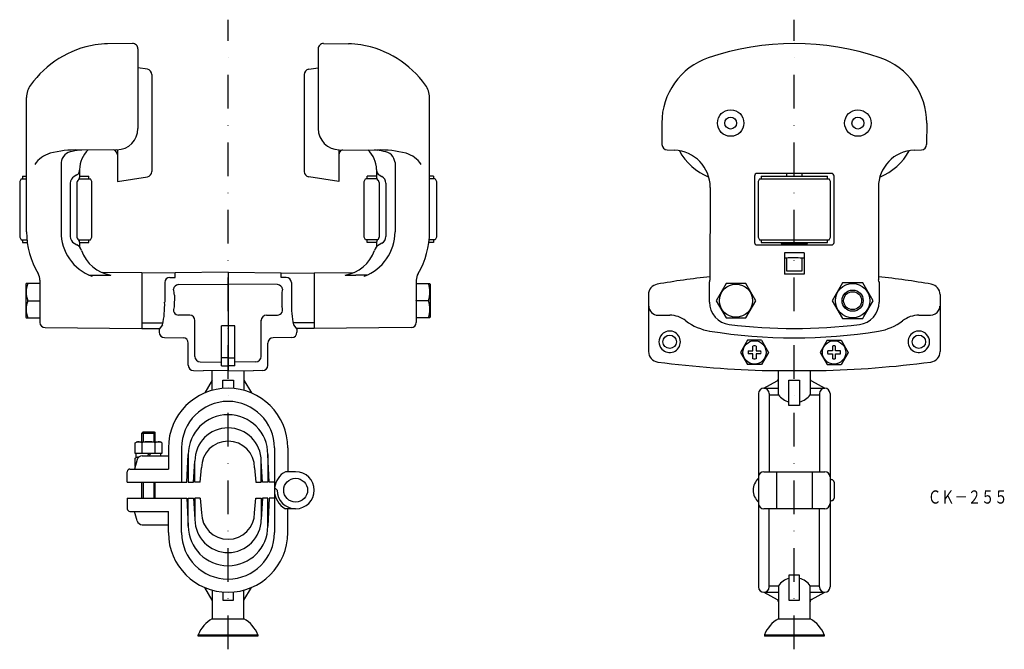
# Model space of a CAD drawing. Extents: x 2859 to 3231, y 158 to 396.
import ezdxf
from ezdxf.enums import TextEntityAlignment as Align

# ---------------------------------------------------------------- set-up
doc = ezdxf.new("R2010")
doc.units = 0
doc.linetypes.add('DASHDOT', pattern=[25.4, 12.7, -6.35, 0, -6.35])
doc.layers.add('1', color=7, linetype='CONTINUOUS')
doc.styles.add('MDRAFSTD', font='TXT', dxfattribs={"bigfont": 'BIGFONT'})

msp = doc.modelspace()

# ---------------------------------------------------------------- linework, layer by layer
at = {"layer": '1', "color": 7, "linetype": 'DASHDOT'}
for p, q in [((2938, 158.32), (2938, 395.8)), ((3151.6, 158.32), (3151.6, 395.8))]:
    msp.add_line(p, q, dxfattribs=at)
at = {"layer": '1', "color": 7, "linetype": 'CONTINUOUS'}
for p, q in [((2901.98, 386.8), (2892.52, 386.72)), ((2974.02, 386.8), (2983.48, 386.72)), ((2904, 384.8), (2904, 354.75)), ((2972, 384.8), (2972, 354.75)), ((2907.55, 377.08), (2904, 377.62)), ((2968.44, 377.08), (2972, 377.62)), ((2909.25, 375.1), (2909.25, 338.53)), ((2966.75, 375.1), (2966.75, 338.53)), ((2862, 315.82), (2862, 366.47)), ((3014, 315.82), (3014, 366.47)), ((3101.62, 356.82), (3101.67, 348.68)), ((3201.58, 356.82), (3201.53, 348.68)), ((2896.07, 346.75), (2881.7, 346.62)), ((2896.25, 346.75), (2896.25, 334.82)), ((2979.75, 346.75), (2979.75, 334.82)), ((2979.93, 346.75), (2994.3, 346.62)), ((3103.59, 346.7), (3106.42, 346.59)), ((3196.77, 346.59), (3199.61, 346.7)), ((2875, 341.94), (2875, 315.82)), ((3001, 341.94), (3001, 315.82)), ((2882, 339.33), (2882, 336.23)), ((2994, 339.33), (2994, 336.23)), ((2859.9, 335.82), (2859.4, 334.82)), ((2859.4, 334.82), (2859.4, 313.82)), ((2859.9, 335.82), (2862, 335.82)), ((2860.5, 336.82), (2862, 336.82)), ((2860.5, 336.82), (2860.5, 335.82)), ((2881, 337.26), (2880, 336.68)), ((2881, 334.4), (2881, 313.73)), ((2881.71, 335.52), (2881.29, 335.11)), ((2881.91, 335.82), (2886.1, 335.82)), ((2882, 336.82), (2885.5, 336.82)), ((2885.5, 335.82), (2885.5, 336.82)), ((2886.6, 334.82), (2886.1, 335.82)), ((2886.6, 313.82), (2886.6, 334.82)), ((2896.25, 334.82), (2907.55, 336.56)), ((2979.75, 334.82), (2968.44, 336.56)), ((2989.4, 334.82), (2989.9, 335.82)), ((2989.4, 313.82), (2989.4, 334.82)), ((2994.09, 335.82), (2989.9, 335.82)), ((2994, 336.82), (2990.5, 336.82)), ((2990.5, 335.82), (2990.5, 336.82)), ((2994.29, 335.52), (2994.71, 335.11)), ((2995, 337.26), (2996, 336.68)), ((2995, 334.4), (2995, 313.73)), ((3015.5, 336.82), (3014, 336.82)), ((3016.1, 335.82), (3014, 335.82)), ((3015.5, 336.82), (3015.5, 335.82)), ((3016.1, 335.82), (3016.6, 334.82)), ((3016.6, 334.82), (3016.6, 313.82)), ((3136.6, 336.82), (3136.6, 311.82)), ((3165.6, 337.82), (3137.6, 337.82)), ((3138.5, 335.82), (3138, 334.82)), ((3138, 334.82), (3138, 313.82)), ((3138.5, 335.82), (3164.7, 335.82)), ((3139.1, 336.82), (3164.1, 336.82)), ((3139.1, 336.82), (3139.1, 335.82)), ((3148.6, 337.82), (3148.6, 336.82)), ((3154.6, 336.82), (3154.6, 337.82)), ((3164.1, 335.82), (3164.1, 336.82)), ((3165.2, 334.82), (3164.7, 335.82)), ((3165.2, 313.82), (3165.2, 334.82)), ((3166.6, 311.82), (3166.6, 336.82)), ((2878.5, 334.09), (2878.5, 314.05)), ((2997.5, 334.09), (2997.5, 314.05)), ((3119.88, 332.56), (3119.78, 297.64)), ((3183.31, 332.56), (3183.42, 297.64)), ((2859.4, 313.82), (2859.9, 312.82)), ((2859.9, 312.82), (2862.14, 312.82)), ((2860.5, 312.82), (2860.5, 311.82)), ((2881.29, 313.02), (2881.71, 312.61)), ((2881.5, 312.82), (2886.1, 312.82)), ((2885.5, 311.82), (2885.5, 312.82)), ((2886.1, 312.82), (2886.6, 313.82)), ((2989.9, 312.82), (2989.4, 313.82)), ((2994.5, 312.82), (2989.9, 312.82)), ((2990.5, 311.82), (2990.5, 312.82)), ((2994.71, 313.02), (2994.29, 312.61)), ((3016.1, 312.82), (3013.85, 312.82)), ((3015.5, 312.82), (3015.5, 311.82)), ((3016.6, 313.82), (3016.1, 312.82)), ((3138, 313.82), (3138.5, 312.82)), ((3138.5, 312.82), (3164.7, 312.82)), ((3139.1, 312.82), (3139.1, 311.82)), ((3164.1, 311.82), (3164.1, 312.82)), ((3164.7, 312.82), (3165.2, 313.82)), ((2860.5, 311.82), (2862.26, 311.82)), ((2880, 311.45), (2880.99, 310.88)), ((2882, 311.9), (2882, 310.05)), ((2882, 311.82), (2885.5, 311.82)), ((2994, 311.82), (2990.5, 311.82)), ((2994, 311.9), (2994, 310.05)), ((2996, 311.45), (2995, 310.88)), ((3015.5, 311.82), (3013.74, 311.82)), ((3137.6, 310.82), (3165.6, 310.82)), ((3139.1, 311.82), (3164.1, 311.82)), ((3146.6, 311.82), (3146.6, 311.32)), ((3146.6, 311.32), (3156.6, 311.32)), ((3148.6, 311.32), (3148.6, 310.82)), ((3154.6, 310.82), (3154.6, 311.32)), ((3156.6, 311.32), (3156.6, 311.82)), ((3155.35, 307.8), (3147.85, 307.8)), ((3147.85, 307.8), (3147.85, 299.82)), ((3148.6, 305.82), (3147.85, 305.82)), ((3148.6, 305.86), (3148.6, 301.12)), ((3154.6, 301.12), (3154.6, 305.86)), ((3155.35, 305.82), (3154.6, 305.82)), ((3155.35, 307.8), (3155.35, 299.82)), ((3148.6, 301.12), (3154.6, 301.12)), ((2867, 297.51), (2867, 281.64)), ((2885.48, 299.46), (2889.83, 299.43)), ((2886.6, 299), (2886.61, 298.99)), ((2886.61, 298.99), (2886.62, 298.98)), ((2905.5, 300.32), (2890.49, 300.45)), ((2905.5, 300.32), (2905.5, 279.32)), ((2918, 300.32), (2905.5, 300.25)), ((2916.05, 298.56), (2918, 298.58)), ((2938, 300.52), (2918, 300.32)), ((2918, 298.58), (2918, 300.32)), ((2938, 300.52), (2958, 300.32)), ((2938, 300.52), (2938, 263.43)), ((2958, 298.58), (2958, 300.32)), ((2958, 300.32), (2970.5, 300.25)), ((2959.95, 298.56), (2958, 298.58)), ((2970.5, 300.32), (2985.51, 300.45)), ((2970.5, 300.32), (2970.5, 279.32)), ((2990.52, 299.46), (2986.17, 299.43)), ((2989.39, 298.99), (2989.38, 298.98)), ((2989.4, 299), (2989.39, 298.99)), ((3009, 297.51), (3009, 281.64)), ((3155.35, 299.82), (3147.85, 299.82)), ((2861.84, 296.32), (2861.7, 296.07)), ((2861.7, 296.07), (2861.7, 283.57)), ((2867, 296.32), (2861.84, 296.32)), ((2914.09, 296.66), (2914.09, 296.58)), ((2914.09, 296.58), (2914.09, 289.26)), ((2919.32, 295.87), (2938, 296.03)), ((2956.68, 295.87), (2938, 296.03)), ((2961.91, 296.66), (2961.91, 296.58)), ((2961.91, 296.58), (2961.91, 289.26)), ((3009, 296.32), (3014.15, 296.32)), ((3014.15, 296.32), (3014.3, 296.07)), ((3014.3, 296.07), (3014.3, 283.57)), ((3119.6, 289.26), (3119.6, 296.88)), ((3125.85, 296.32), (3122.09, 289.82)), ((3133.35, 296.32), (3125.85, 296.32)), ((3137.1, 289.82), (3133.35, 296.32)), ((3169.74, 296.49), (3165.89, 289.82)), ((3177.45, 296.49), (3169.74, 296.49)), ((3181.31, 289.82), (3177.45, 296.49)), ((3183.6, 296.88), (3183.6, 289.26)), ((2862.42, 289.82), (2867, 289.82)), ((2917.74, 291.94), (2917.73, 287.46)), ((2958.26, 291.94), (2958.27, 287.46)), ((3009, 289.82), (3009, 289.86)), ((3009, 289.77), (3009, 289.82)), ((3013.57, 289.82), (3009, 289.82)), ((3096.6, 292.09), (3096.62, 270.62)), ((3122.09, 289.82), (3125.85, 283.32)), ((3133.35, 283.32), (3137.1, 289.82)), ((3165.89, 289.82), (3169.74, 283.14)), ((3177.84, 283.81), (3181.31, 289.82)), ((3206.6, 292.09), (3206.58, 270.62)), ((2861.7, 283.57), (2861.84, 283.32)), ((2861.84, 283.32), (2867, 283.32)), ((2923.52, 284.33), (2919.35, 284.37)), ((2923.49, 284.33), (2923.49, 284.33)), ((2925.5, 268.74), (2925.5, 282.55)), ((2950.5, 268.74), (2950.5, 282.55)), ((2952.48, 284.33), (2956.64, 284.37)), ((2952.5, 284.33), (2952.5, 284.33)), ((3014.15, 283.32), (3009, 283.32)), ((3014.3, 283.57), (3014.15, 283.32)), ((3100.22, 284.33), (3104.6, 284.33)), ((3125.85, 283.32), (3133.35, 283.32)), ((3169.74, 283.14), (3175.89, 283.14)), ((3175.89, 283.14), (3177.45, 283.14)), ((3177.45, 283.14), (3177.84, 283.81)), ((3198.6, 284.33), (3202.97, 284.33)), ((2868.98, 279.64), (2905.5, 279.32)), ((2905.5, 281.49), (2913.46, 281.43)), ((2905.5, 279.38), (2912.22, 279.35)), ((2913.31, 280.72), (2912, 279.06)), ((2912, 279.07), (2912, 277.9)), ((2935.5, 265.24), (2935.5, 280.32)), ((2940.5, 280.32), (2935.5, 280.32)), ((2940.5, 265.24), (2940.5, 280.32)), ((2970.5, 281.49), (2962.54, 281.43)), ((2962.68, 280.72), (2964, 279.06)), ((2970.5, 279.38), (2963.77, 279.35)), ((2964, 279.07), (2964, 277.9)), ((3007.02, 279.64), (2970.5, 279.32)), ((3096.62, 280.32), (3096.6, 280.32)), ((3206.6, 280.32), (3206.58, 280.32)), ((2913.98, 275.9), (2921.02, 275.83)), ((2962.01, 275.9), (2954.98, 275.83)), ((3133.95, 274.91), (3131.3, 270.32)), ((3139.25, 274.91), (3133.95, 274.91)), ((3139.25, 274.91), (3141.9, 270.32)), ((3163.95, 274.91), (3161.3, 270.32)), ((3163.95, 274.91), (3169.25, 274.91)), ((3169.25, 274.91), (3171.9, 270.32)), ((2923, 265.43), (2923, 273.83)), ((2953, 265.43), (2953, 273.83)), ((3136, 270.92), (3136, 272.69)), ((3137.2, 272.69), (3137.2, 270.92)), ((3166, 272.69), (3166, 270.92)), ((3167.2, 270.92), (3167.2, 272.69)), ((2938, 268.24), (2935.5, 268.26)), ((2938, 268.24), (2940.5, 268.26)), ((3131.3, 270.32), (3133.95, 265.73)), ((3134.22, 270.92), (3136, 270.92)), ((3136, 269.72), (3134.22, 269.72)), ((3136, 267.94), (3136, 269.72)), ((3137.2, 270.92), (3138.97, 270.92)), ((3137.2, 269.72), (3137.2, 267.94)), ((3138.97, 269.72), (3137.2, 269.72)), ((3141.9, 270.32), (3139.25, 265.73)), ((3161.3, 270.32), (3163.95, 265.73)), ((3166, 270.92), (3164.22, 270.92)), ((3164.22, 269.72), (3166, 269.72)), ((3166, 269.72), (3166, 267.94)), ((3168.97, 270.92), (3167.2, 270.92)), ((3167.2, 267.94), (3167.2, 269.72)), ((3167.2, 269.72), (3168.97, 269.72)), ((3171.9, 270.32), (3169.25, 265.73)), ((2927.48, 266.74), (2935.5, 266.67)), ((2935.5, 265.24), (2938, 265.22)), ((2940.5, 265.24), (2938, 265.22)), ((2948.52, 266.74), (2940.5, 266.67)), ((3112.6, 265.22), (3112.6, 265.24)), ((3139.25, 265.73), (3133.95, 265.73)), ((3163.95, 265.73), (3169.25, 265.73)), ((3190.6, 265.24), (3190.6, 265.22)), ((2924.98, 263.43), (2928.55, 263.4)), ((2938, 263.43), (2928.55, 263.4)), ((2932, 256), (2932, 263.41)), ((2938, 263.43), (2947.44, 263.4)), ((2944, 263.41), (2944, 256)), ((2951.02, 263.43), (2947.44, 263.4)), ((3142.16, 263.43), (3161.03, 263.43)), ((3145.6, 254.32), (3145.6, 263.43)), ((3157.6, 263.43), (3157.6, 254.32)), ((3161.03, 263.43), (3161.03, 263.43)), ((2932, 259.82), (2929.24, 255.04)), ((2936, 256.73), (2936, 259.82)), ((2936, 259.82), (2940, 259.82)), ((2940, 259.82), (2940, 256.73)), ((2944, 259.82), (2946.81, 255.02)), ((3140.1, 256.82), (3145.08, 259.53)), ((3140.1, 256.82), (3145.6, 256.82)), ((3149.6, 259.82), (3153.6, 259.82)), ((3149.6, 250.32), (3149.6, 259.82)), ((3153.6, 259.82), (3153.6, 250.32)), ((3157.6, 256.82), (3163.1, 256.82)), ((3158.12, 259.53), (3163.1, 256.82)), ((3138.1, 254.82), (3138.1, 181.82)), ((3142.1, 254.82), (3142.1, 225.32)), ((3142.1, 254.32), (3145.6, 254.32)), ((3157.6, 254.32), (3161.1, 254.32)), ((3161.1, 254.82), (3161.1, 225.32)), ((3165.1, 254.82), (3165.1, 181.82)), ((3153.6, 250.32), (3149.6, 250.32)), ((2905.93, 240.32), (2905.5, 239.88)), ((2905.5, 236.62), (2905.5, 239.88)), ((2905.5, 239.88), (2910.5, 239.88)), ((2905.93, 240.32), (2905.93, 236.62)), ((2905.93, 240.32), (2910.07, 240.32)), ((2910.07, 236.62), (2910.07, 240.32)), ((2910.07, 240.32), (2910.5, 239.88)), ((2910.5, 236.62), (2910.5, 239.88)), ((2903, 236.23), (2903.67, 236.62)), ((2903, 232.12), (2903, 236.23)), ((2903.67, 236.62), (2912.33, 236.62)), ((2905.5, 236.23), (2905.5, 232.12)), ((2910.5, 232.12), (2910.5, 236.23)), ((2913, 236.23), (2912.33, 236.62)), ((2913, 236.23), (2913, 232.12)), ((2915.5, 234.32), (2915.5, 226.32)), ((2920.5, 234.32), (2920.5, 221.32)), ((2955.5, 234.32), (2955.5, 202.32)), ((2960.5, 234.32), (2960.5, 225.32)), ((2913, 232.12), (2903, 232.12)), ((2903, 230.43), (2903.67, 230.82)), ((2903, 227.29), (2903, 230.43)), ((2903.38, 230.82), (2903.38, 232.12)), ((2903.38, 230.82), (2904.33, 230.82)), ((2905.66, 231.32), (2915.5, 231.32)), ((2907.71, 231.32), (2908.17, 232.12)), ((2908.75, 232.12), (2908.29, 231.32)), ((2912.62, 231.32), (2912.62, 232.12)), ((2922.5, 221.32), (2923, 231.82)), ((2923, 231.82), (2923, 221.32)), ((2953.5, 221.32), (2953, 231.82)), ((2953, 231.82), (2953, 221.32)), ((2903.73, 229.87), (2902.72, 226.32)), ((2925, 221.32), (2925.5, 229.32)), ((2925.5, 221.32), (2925.5, 229.32)), ((2927.5, 221.32), (2928, 226.82)), ((2948, 226.82), (2948.5, 221.32)), ((2951, 221.32), (2950.5, 229.32)), ((2950.5, 221.32), (2950.5, 229.32)), ((2900, 221.32), (2900, 225.32)), ((2901, 226.32), (2915.5, 226.32)), ((2963.5, 225.32), (2959.63, 225.32)), ((3140.1, 225.32), (3163.1, 225.32)), ((3144.85, 225.32), (3144.85, 211.32)), ((3158.35, 225.32), (3158.35, 211.32)), ((2900, 221.32), (2922.5, 221.32)), ((2905.5, 215.32), (2905.5, 221.32)), ((2905.93, 221.32), (2905.93, 215.32)), ((2910.07, 215.32), (2910.07, 221.32)), ((2910.5, 215.32), (2910.5, 221.32)), ((2923, 221.32), (2925, 221.32)), ((2927.5, 221.32), (2925.5, 221.32)), ((2948.5, 221.32), (2950.5, 221.32)), ((2953, 221.32), (2951, 221.32)), ((2955.5, 221.32), (2953.5, 221.32)), ((2956.5, 218.32), (2955.5, 219.32)), ((3165.1, 222.32), (3165.6, 222.32)), ((3166.6, 221.32), (3166.6, 215.32)), ((2900, 215.32), (2922.5, 215.32)), ((2900, 215.32), (2900, 211.32)), ((2920.5, 202.32), (2920.5, 215.32)), ((2922.5, 215.32), (2923, 204.82)), ((2923, 204.82), (2923, 215.32)), ((2923, 215.32), (2925, 215.32)), ((2925, 215.32), (2925.5, 207.32)), ((2927.5, 215.32), (2925.5, 215.32)), ((2925.5, 215.32), (2925.5, 207.32)), ((2927.5, 215.32), (2928, 209.82)), ((2948, 209.82), (2948.5, 215.32)), ((2948.5, 215.32), (2950.5, 215.32)), ((2951, 215.32), (2950.5, 207.32)), ((2950.5, 215.32), (2950.5, 207.32)), ((2953, 215.32), (2951, 215.32)), ((2953.5, 215.32), (2953, 204.82)), ((2953, 204.82), (2953, 215.32)), ((2955.5, 215.32), (2953.5, 215.32)), ((3165.6, 214.32), (3165.1, 214.32)), ((2901, 210.32), (2915.5, 210.32)), ((2903.73, 206.77), (2902.72, 210.32)), ((2915.5, 202.32), (2915.5, 210.32)), ((2963.5, 211.32), (2959.63, 211.32)), ((2960.5, 202.32), (2960.5, 211.32)), ((3163.1, 211.32), (3140.1, 211.32)), ((3142.1, 181.82), (3142.1, 211.32)), ((3161.1, 181.82), (3161.1, 211.32)), ((2905.66, 205.32), (2915.5, 205.32)), ((3153.6, 186.32), (3149.6, 186.32)), ((3149.6, 186.32), (3149.6, 176.82)), ((3153.6, 176.82), (3153.6, 186.32)), ((3142.1, 182.32), (3145.6, 182.32)), ((3145.6, 182.32), (3145.6, 169.82)), ((3157.6, 169.82), (3157.6, 182.32)), ((3157.6, 182.32), (3161.1, 182.32)), ((2932, 176.82), (2929.24, 181.59)), ((2932, 180.63), (2932, 169.82)), ((2936, 179.91), (2936, 176.82)), ((2940, 176.82), (2940, 179.91)), ((2944, 176.82), (2946.81, 181.61)), ((2944, 169.82), (2944, 180.63)), ((3140.1, 179.82), (3145.6, 179.82)), ((3140.1, 179.82), (3145.08, 177.1)), ((3157.6, 179.82), (3163.1, 179.82)), ((3158.12, 177.1), (3163.1, 179.82)), ((2936, 176.82), (2940, 176.82)), ((3149.6, 176.82), (3153.6, 176.82)), ((2932, 169.82), (2944, 169.82)), ((3145.6, 169.82), (3157.6, 169.82)), ((2926.75, 163.32), (2926.75, 163.82)), ((2926.75, 163.82), (2949.25, 163.82)), ((2949.25, 163.82), (2949.25, 163.32)), ((3140.35, 163.82), (3162.85, 163.82)), ((3140.35, 163.82), (3140.35, 163.32)), ((3162.85, 163.82), (3162.85, 163.32)), ((2949.25, 163.32), (2926.75, 163.32)), ((3162.85, 163.32), (3140.35, 163.32))]:
    msp.add_line(p, q, dxfattribs=at)
for centre, radius in [((3127.6, 356.82), 5), ((3175.6, 356.82), 5), ((3127.6, 356.82), 2.25), ((3175.6, 356.82), 2.25), ((3129.6, 289.82), 6.25), ((3173.6, 289.82), 6.5), ((3173.6, 289.82), 4), ((3173.6, 289.82), 3.38), ((3104.6, 274.32), 2.53), ((3198.6, 274.32), 2.53), ((3136.6, 270.32), 4.4), ((3166.6, 270.32), 4.4), ((2963.5, 218.32), 4.5)]:
    msp.add_circle(centre, radius, dxfattribs=at)
for centre, radius, start, end in [((2894, 349.32), 37.5, 99.3203, 144.4452), ((2892.78, 356.72), 30, 90.5, 99.3203), ((2902, 384.8), 2, 0, 90.5), ((2974, 384.8), 2, 89.5, 180), ((2983.21, 356.72), 30, 80.6797, 89.5), ((2982, 349.32), 37.5, 35.5548, 80.6797), ((3151.6, 286.82), 99.98, 71.0754, 108.9246), ((3127.6, 356.82), 25.98, 108.9246, 180), ((3175.6, 356.82), 25.98, 0, 71.0754), ((2907.25, 375.1), 2, 0, 81.2538), ((2968.75, 375.1), 2, 98.7462, 180), ((2870, 366.47), 8, 144.4452, 180), ((3006, 366.47), 8, 0, 35.5548), ((2896, 354.75), 8, 270.5, 0), ((2980, 354.75), 8, 180, 269.5), ((2880.31, 310.18), 36.47, 87.828, 105.0639), ((2879.75, 341.38), 4.78, 95.9551, 173.3678), ((2883.6, 325.9), 20.7, 92.0791, 102.1208), ((2892, 339.32), 10, 132.7002, 180), ((2894.25, 344.82), 2, 0, 73.7257), ((2981.75, 344.82), 2, 106.2743, 180), ((2984, 339.32), 10, 0, 47.2998), ((2992.4, 325.9), 20.7, 77.8792, 87.9209), ((2995.68, 310.18), 36.47, 74.9361, 92.172), ((2996.25, 341.38), 4.78, 6.6322, 84.0449), ((3103.67, 348.7), 2, 180.4956, 267.7847), ((3105.88, 332.6), 14, 359.8319, 87.7847), ((3127.6, 356.82), 22, 208.3606, 247.9293), ((3197.31, 332.6), 14, 92.2117, 180.1681), ((3175.6, 356.82), 22, 292.0705, 331.6392), ((3199.53, 348.7), 2, 272.2117, 359.5043), ((2873.68, 335.5), 10.3, 106.0423, 146.3148), ((3002.31, 335.5), 10.3, 33.6852, 73.9577), ((2880, 338.99), 2, 300, 0), ((2907.25, 338.53), 2, 278.7462, 0), ((2968.75, 338.53), 2, 180, 261.2538), ((2996, 338.99), 2, 180, 240), ((2881.5, 334.09), 3, 120, 180), ((2882, 334.4), 1, 135, 180), ((2881, 336.23), 1, 315, 0), ((2995, 336.23), 1, 180, 225), ((2994, 334.4), 1, 0, 45), ((2994.5, 334.09), 3, 0, 60), ((3137.6, 336.82), 1, 90, 180), ((3165.6, 336.82), 1, 0, 90), ((2893, 315.82), 31, 180, 210.5584), ((2893, 315.82), 18, 180, 249.1455), ((2983, 315.82), 18, 290.8545, 0), ((2983, 315.82), 31, 329.4416, 0), ((2881.5, 314.05), 3, 180, 240), ((2882, 313.73), 1, 180, 225), ((2881, 311.9), 1, 0, 45), ((2995, 311.9), 1, 135, 180), ((2994, 313.73), 1, 315, 0), ((2994.5, 314.05), 3, 300, 0), ((2878.99, 307.41), 4, 19.1519, 60), ((2896, 313.32), 14, 199.1519, 260.8853), ((2980, 313.32), 14, 279.1147, 340.8481), ((2997, 307.41), 4, 120, 160.8481), ((3137.6, 311.82), 1, 180, 270), ((3165.6, 311.82), 1, 270, 0), ((3151.59, 267.76), 38.22, 85.4842, 94.4872), ((2862, 297.51), 5, 0, 30.5584), ((2890.78, 386.94), 87.51, 269.3823, 271.9301), ((2916.07, 296.58), 1.98, 90.4428, 177.8299), ((2959.93, 296.58), 1.98, 2.1701, 89.5572), ((2985.22, 386.94), 87.51, 268.0699, 270.6177), ((3014, 297.51), 5, 149.4416, 180), ((3151.6, 0.32), 300.2, 96.0805, 99.9147), ((3121.6, 296.8), 2, 155.4112, 177.9376), ((3151.6, 0.32), 300.2, 80.0853, 83.9195), ((3181.6, 296.8), 2, 0, 24.5888), ((2871.23, 293.07), 9.39, 159.7459, 200.2541), ((2919.38, 293.87), 2, 91.9238, 173.2038), ((2911.21, 292.03), 6.53, 359.1926, 18.611), ((2956.61, 293.87), 2, 6.7962, 88.0762), ((2964.78, 292.03), 6.53, 161.389, 180.8074), ((3004.77, 293.07), 9.39, 339.7459, 20.2541), ((3100.6, 292.09), 4, 99.9149, 180.0004), ((3202.6, 292.09), 4, 0, 80.0851), ((2871.23, 286.57), 9.39, 159.7456, 200.2544), ((3004.77, 286.57), 9.39, 339.7456, 20.2544), ((2878.14, 288.2), 35.96, 347.9954, 1.6956), ((2919.41, 286.37), 2, 147.0507, 270.5415), ((2956.59, 286.37), 2, 271.5414, 32.9493), ((2997.85, 288.2), 35.96, 178.3044, 192.0046), ((3100.22, 287.87), 3.53, 181.0606, 270.1272), ((3128.1, 289.26), 8.5, 180.0033, 262.9478), ((3175.1, 289.26), 8.5, 277.0522, 0), ((3202.96, 287.9), 3.56, 270.2389, 330.0044), ((3203.06, 287.84), 3.45, 329.974, 359.324), ((2923.5, 282.33), 2, 0, 89.5), ((2952.5, 282.33), 2, 90.5, 180), ((3104.58, 274.27), 10.07, 52.4492, 89.8998), ((3198.62, 274.27), 10.07, 90.1002, 127.5508), ((2869, 281.64), 2, 180, 269.5), ((3007, 281.64), 2, 270.5, 0), ((3122.92, 298.07), 19.98, 232.3531, 261.0151), ((3151.6, 479.32), 200, 262.9511, 277.0489), ((3180.28, 298.07), 19.98, 278.9851, 307.6467), ((2914, 277.9), 2, 180, 269.5), ((2921, 273.83), 2, 0, 89.5), ((2955, 273.83), 2, 90.5, 180), ((2962, 277.9), 2, 270.5, 0), ((3104.6, 274.32), 4.05, 136.4586, 223.5414), ((3104.6, 274.32), 4.05, 223.5355, 136.4645), ((3151.6, 475.79), 200, 260.8146, 279.149), ((3198.6, 274.32), 4.05, 43.5355, 316.4645), ((3198.6, 274.32), 4.05, 316.4586, 43.5414), ((3136.6, 270.32), 2.45, 75.8242, 104.1758), ((3166.6, 270.32), 2.45, 75.8242, 104.1758), ((2927.5, 268.74), 2, 180, 269.5042), ((2948.5, 268.74), 2, 270.4958, 0), ((3100.6, 270.62), 3.98, 180, 262.6004), ((3136.6, 270.32), 2.45, 165.8242, 194.1758), ((3136.6, 270.32), 2.45, 255.8242, 284.1758), ((3136.6, 270.32), 2.45, 345.8242, 14.1758), ((3166.6, 270.32), 2.45, 165.8242, 194.1758), ((3166.6, 270.32), 2.45, 255.8242, 284.1758), ((3166.6, 270.32), 2.45, 345.8242, 14.1758), ((3202.6, 270.62), 3.98, 277.3996, 0), ((2925, 265.43), 2, 180, 269.5), ((2951, 265.43), 2, 270.5, 0), ((3151.81, 663.31), 400, 262.5707, 268.6187), ((3151.4, 663.31), 400, 271.3722, 277.4274), ((3144.6, 260.41), 1, 298.6105, 0), ((3158.6, 260.41), 1, 180, 241.3895), ((2938, 234.32), 22.5, 0, 180), ((3140.1, 254.82), 2, 0, 180), ((3163.1, 254.82), 2, 0, 180), ((3151.6, 258.82), 7.5, 216.8699, 254.534), ((3151.6, 258.82), 7.5, 285.466, 323.1301), ((2938, 234.32), 17.5, 0, 180), ((2938, 231.82), 15, 0, 180), ((2938, 229.32), 12.5, 0, 180), ((2904.25, 234.4), 2.21, 55.6158, 115.6158), ((2908, 228.34), 8.27, 72.412, 107.588), ((2911.75, 234.4), 2.21, 64.3842, 124.3842), ((2938, 226.82), 10, 0, 180), ((2904.25, 228.6), 2.21, 87.8512, 115.6158), ((2905.66, 229.32), 2, 90, 164.1021), ((2901, 225.32), 1, 90, 180), ((2963.5, 218.32), 8, 118.955, 173.2226), ((2963.5, 218.32), 7, 180, 90), ((3140.1, 223.32), 2, 90, 180), ((3163.1, 223.32), 2, 0, 90), ((3142.16, 218.32), 6.06, 132.075, 227.925), ((3165.6, 221.32), 1, 0, 90), ((2963.5, 218.32), 8, 180, 241.045), ((3140.1, 213.32), 2, 180, 270), ((3163.1, 213.32), 2, 270, 0), ((3165.6, 215.32), 1, 270, 0), ((2901, 211.32), 1, 180, 270), ((2938, 209.82), 10, 180, 0), ((2905.66, 207.32), 2, 195.8979, 270), ((2938, 204.82), 15, 180, 0), ((2938, 207.32), 12.5, 180, 0), ((2938, 202.32), 22.5, 180, 0), ((2938, 202.32), 17.5, 180, 0), ((3151.6, 177.82), 7.5, 105.466, 143.1301), ((3151.6, 177.82), 7.5, 36.8699, 74.534), ((3140.1, 181.82), 2, 180, 0), ((3163.1, 181.82), 2, 180, 0), ((3144.6, 176.22), 1, 0, 61.3895), ((3158.6, 176.22), 1, 118.6105, 180), ((2937.89, 159.36), 12, 119.4122, 158.216), ((2938.11, 159.36), 12, 21.784, 60.5878), ((3151.49, 159.36), 12, 119.4122, 158.216), ((3151.71, 159.36), 12, 21.784, 60.5878)]:
    msp.add_arc(centre, radius, start, end, dxfattribs=at)

# ---------------------------------------------------------------- texts
at = {"layer": '1', "color": 7, "linetype": 'CONTINUOUS', "style": 'MDRAFSTD', "width": 0.876985}
msp.add_text('ＣＫ－２５５', height=5, dxfattribs=at).set_placement((3202.02, 213.26), (3232.06, 213.26), align=Align.FIT)

doc.saveas('drawing.dxf')
